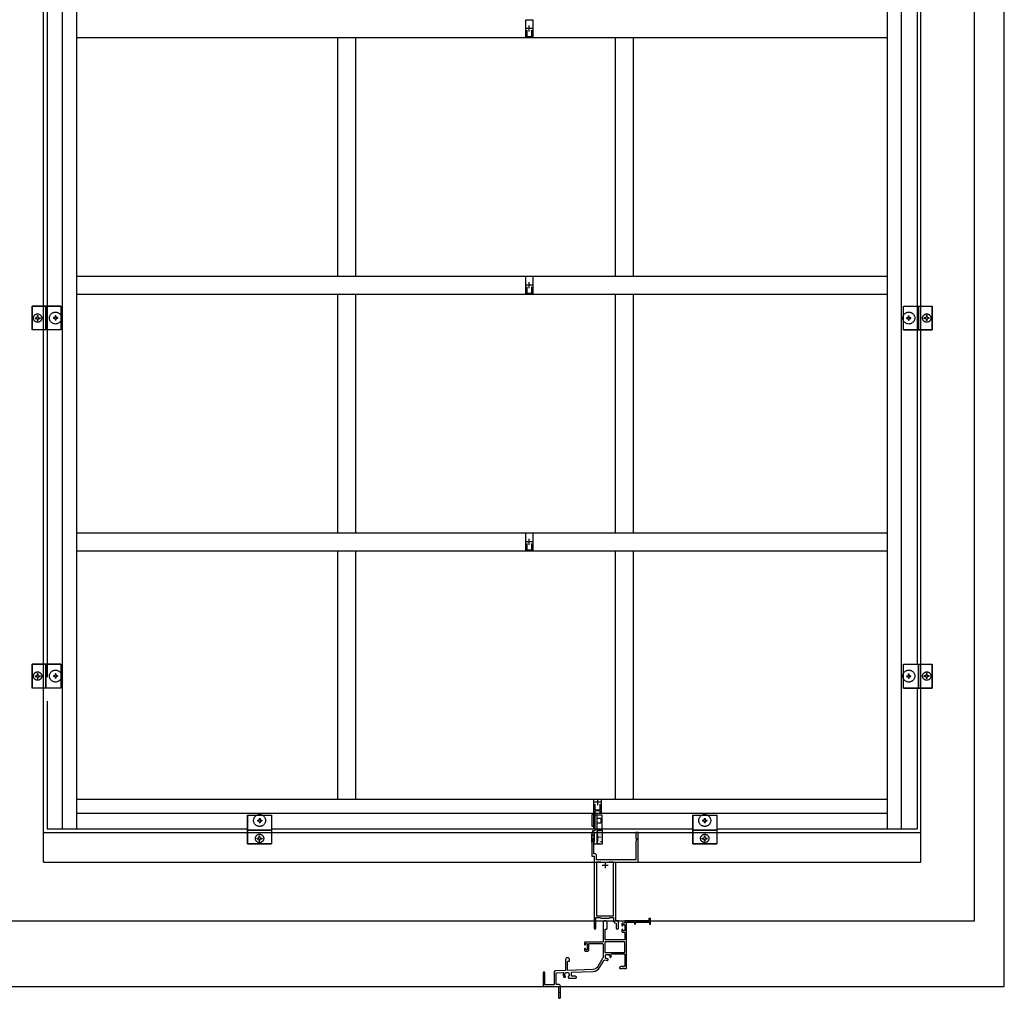
# Model space of a CAD drawing. Extents: x 0 to 793, y 0 to 564.
# Drawn here: x 690 to 731, y 430 to 471 of the extents above; entities that cross this region are included whole.
import ezdxf

# ---------------------------------------------------------------- set-up
doc = ezdxf.new("R2010")
doc.units = 0
doc.linetypes.add('YHIDDEN_1', pattern=[4, 3, -1])
doc.layers.add('YKK_A1', color=4, linetype='CONTINUOUS', lineweight=30)

msp = doc.modelspace()

# ---------------------------------------------------------------- linework, layer by layer
at = {"layer": 'YKK_A1'}
for p, q in [((730.756, 430.264), (730.756, 519.514)), ((729.506, 433.014), (729.506, 518.014)), ((690.506, 435.464), (690.506, 515.164)), ((691.306, 436.864), (691.306, 515.014)), ((691.906, 436.864), (691.906, 515.014)), ((725.856, 436.864), (725.856, 515.014)), ((726.456, 436.864), (726.456, 515.014)), ((727.256, 435.464), (727.256, 515.164)), ((690.656, 485.663), (690.656, 443.215)), ((727.106, 485.663), (727.106, 443.764)), ((691.906, 470.014), (725.856, 470.014)), ((702.84, 460.014), (702.84, 470.014)), ((703.59, 460.014), (703.59, 470.014)), ((714.473, 460.014), (714.473, 470.014)), ((715.223, 460.014), (715.223, 470.014)), ((691.906, 460.014), (725.856, 460.014)), ((691.906, 459.264), (725.856, 459.264)), ((702.84, 449.264), (702.84, 459.264)), ((703.59, 449.264), (703.59, 459.264)), ((714.473, 449.264), (714.473, 459.264)), ((715.223, 449.264), (715.223, 459.264)), ((691.231, 458.764), (690.506, 458.764)), ((690.506, 458.764), (690.606, 458.764)), ((690.606, 458.764), (690.606, 457.764)), ((690.606, 457.764), (690.606, 458.764)), ((690.606, 458.764), (691.231, 458.764)), ((690.606, 458.764), (690.606, 457.764)), ((691.231, 458.764), (691.231, 457.764)), ((691.231, 458.764), (691.231, 457.764)), ((726.531, 457.764), (726.531, 458.764)), ((726.531, 458.764), (727.256, 458.764)), ((726.531, 457.764), (726.531, 458.764)), ((726.531, 458.764), (727.156, 458.764)), ((727.156, 457.764), (727.156, 458.764)), ((727.156, 458.764), (727.156, 457.764)), ((727.156, 457.764), (727.156, 458.764)), ((727.156, 458.764), (727.256, 458.764)), ((691.231, 457.764), (690.506, 457.764)), ((690.606, 457.764), (690.506, 457.764)), ((691.231, 457.764), (690.606, 457.764)), ((726.531, 457.764), (727.256, 457.764)), ((727.156, 457.764), (726.531, 457.764)), ((727.256, 457.764), (727.156, 457.764)), ((691.906, 449.264), (725.856, 449.264)), ((691.906, 448.514), (725.856, 448.514)), ((702.84, 438.114), (702.84, 448.514)), ((703.59, 438.114), (703.59, 448.514)), ((714.473, 438.114), (714.473, 448.514)), ((715.223, 438.114), (715.223, 448.514)), ((691.231, 443.764), (690.506, 443.764)), ((690.506, 443.764), (690.606, 443.764)), ((690.606, 443.764), (690.606, 442.764)), ((690.606, 442.764), (690.606, 443.764)), ((690.606, 443.764), (691.231, 443.764)), ((690.606, 443.764), (690.606, 442.764)), ((691.231, 443.764), (691.231, 442.764)), ((691.231, 443.764), (691.231, 442.764)), ((726.531, 442.764), (726.531, 443.764)), ((726.531, 443.764), (727.256, 443.764)), ((726.531, 442.764), (726.531, 443.764)), ((726.531, 443.764), (727.156, 443.764)), ((727.156, 442.764), (727.156, 443.764)), ((727.156, 443.764), (727.156, 442.764)), ((727.156, 442.764), (727.156, 443.764)), ((727.156, 443.764), (727.256, 443.764)), ((691.231, 442.764), (690.506, 442.764)), ((690.606, 442.764), (690.506, 442.764)), ((691.231, 442.764), (690.606, 442.764)), ((726.531, 442.764), (727.256, 442.764)), ((727.156, 442.764), (726.531, 442.764)), ((727.106, 442.764), (727.106, 436.864)), ((727.256, 442.764), (727.156, 442.764)), ((690.656, 442.215), (690.656, 436.864)), ((691.906, 438.114), (725.856, 438.114)), ((691.906, 437.514), (725.856, 437.514)), ((699.056, 437.439), (700.056, 437.439)), ((699.056, 437.439), (699.056, 436.714)), ((699.056, 437.439), (700.056, 437.439)), ((699.056, 436.814), (699.056, 437.439)), ((700.056, 437.439), (700.056, 436.714)), ((700.056, 437.439), (700.056, 436.814)), ((713.49, 436.964), (713.49, 437.464)), ((713.555, 437.464), (713.49, 437.464)), ((713.555, 436.964), (713.555, 437.464)), ((713.915, 437.439), (713.705, 437.439)), ((713.705, 436.814), (713.705, 437.439)), ((713.915, 436.814), (713.915, 437.439)), ((717.706, 437.439), (718.706, 437.439)), ((717.706, 437.439), (717.706, 436.714)), ((717.706, 437.439), (718.706, 437.439)), ((717.706, 436.814), (717.706, 437.439)), ((718.706, 437.439), (718.706, 436.714)), ((718.706, 437.439), (718.706, 436.814)), ((690.656, 436.864), (699.056, 436.864)), ((700.056, 436.864), (717.706, 436.864)), ((713.555, 436.964), (713.49, 436.964)), ((718.706, 436.864), (727.106, 436.864)), ((690.506, 436.714), (727.256, 436.714)), ((699.056, 436.814), (700.056, 436.814)), ((700.056, 436.814), (699.056, 436.814)), ((699.056, 436.814), (700.056, 436.814)), ((699.056, 436.714), (699.056, 436.814)), ((700.056, 436.814), (700.056, 436.714)), ((713.464, 436.639), (713.464, 436.289)), ((713.469, 436.639), (713.464, 436.639)), ((713.564, 436.468), (713.564, 436.372)), ((713.58, 436.553), (713.574, 436.554)), ((713.705, 436.814), (713.924, 436.814)), ((713.705, 436.814), (713.705, 436.239)), ((713.705, 436.814), (713.915, 436.814)), ((713.924, 436.239), (713.924, 436.814)), ((717.706, 436.814), (718.706, 436.814)), ((718.706, 436.814), (717.706, 436.814)), ((717.706, 436.814), (718.706, 436.814)), ((717.706, 436.714), (717.706, 436.814)), ((718.706, 436.814), (718.706, 436.714)), ((713.464, 436.289), (713.469, 436.289)), ((713.58, 436.375), (713.574, 436.374)), ((713.705, 436.239), (713.924, 436.239)), ((690.506, 435.464), (727.256, 435.464)), ((649.506, 433.014), (729.506, 433.014)), ((648.256, 430.264), (730.756, 430.264))]:
    msp.add_line(p, q, dxfattribs=at)
at = {"layer": 'YKK_A1', "ltscale": 0.5}
for p, q in [((710.981, 470.389), (710.731, 470.389)), ((710.856, 470.264), (710.856, 470.514)), ((710.981, 459.639), (710.731, 459.639)), ((710.856, 459.514), (710.856, 459.764)), ((710.981, 448.889), (710.731, 448.889)), ((710.856, 448.764), (710.856, 449.014)), ((713.718, 438.104), (713.718, 437.854)), ((713.843, 437.979), (713.593, 437.979)), ((713.904, 435.339), (714.154, 435.339)), ((714.029, 435.464), (714.029, 435.214))]:
    msp.add_line(p, q, dxfattribs=at)
at = {"layer": 'YKK_A1', "linetype": 'YHIDDEN_1'}
for p, q in [((690.031, 458.764), (690.031, 457.764)), ((690.506, 458.764), (690.031, 458.764)), ((690.031, 457.764), (690.031, 458.764)), ((690.031, 458.764), (690.506, 458.764)), ((727.256, 458.764), (727.731, 458.764)), ((727.256, 458.764), (727.731, 458.764)), ((727.731, 457.764), (727.731, 458.764)), ((727.731, 458.764), (727.731, 457.764)), ((690.211, 458.279), (690.23, 458.29)), ((690.241, 458.309), (690.23, 458.29)), ((690.241, 458.366), (690.241, 458.309)), ((690.241, 458.366), (690.271, 458.366)), ((690.271, 458.366), (690.271, 458.309)), ((690.271, 458.309), (690.282, 458.29)), ((690.301, 458.279), (690.282, 458.29)), ((691.024, 458.354), (690.989, 458.354)), ((690.989, 458.354), (690.989, 458.306)), ((691.024, 458.354), (691.024, 458.306)), ((726.739, 458.354), (726.774, 458.354)), ((726.739, 458.306), (726.739, 458.354)), ((726.774, 458.306), (726.774, 458.354)), ((727.461, 458.279), (727.48, 458.29)), ((727.491, 458.309), (727.48, 458.29)), ((727.491, 458.309), (727.491, 458.366)), ((727.521, 458.366), (727.491, 458.366)), ((727.521, 458.309), (727.521, 458.366)), ((727.521, 458.309), (727.532, 458.29)), ((727.551, 458.279), (727.532, 458.29)), ((690.154, 458.279), (690.154, 458.249)), ((690.154, 458.279), (690.211, 458.279)), ((690.154, 458.249), (690.211, 458.249)), ((690.211, 458.249), (690.23, 458.238)), ((690.241, 458.219), (690.23, 458.238)), ((690.241, 458.219), (690.241, 458.161)), ((690.241, 458.161), (690.271, 458.161)), ((690.271, 458.219), (690.282, 458.238)), ((690.271, 458.219), (690.271, 458.161)), ((690.301, 458.249), (690.282, 458.238)), ((690.301, 458.279), (690.359, 458.279)), ((690.301, 458.249), (690.359, 458.249)), ((690.359, 458.279), (690.359, 458.249)), ((690.916, 458.281), (690.916, 458.246)), ((690.964, 458.281), (690.916, 458.281)), ((690.964, 458.246), (690.916, 458.246)), ((690.989, 458.221), (690.989, 458.174)), ((691.024, 458.174), (690.989, 458.174)), ((691.024, 458.221), (691.024, 458.174)), ((691.096, 458.281), (691.049, 458.281)), ((691.096, 458.246), (691.049, 458.246)), ((691.096, 458.281), (691.096, 458.246)), ((726.666, 458.246), (726.666, 458.281)), ((726.666, 458.281), (726.714, 458.281)), ((726.666, 458.246), (726.714, 458.246)), ((726.739, 458.174), (726.739, 458.221)), ((726.739, 458.174), (726.774, 458.174)), ((726.774, 458.174), (726.774, 458.221)), ((726.799, 458.281), (726.846, 458.281)), ((726.799, 458.246), (726.846, 458.246)), ((726.846, 458.246), (726.846, 458.281)), ((727.404, 458.249), (727.404, 458.279)), ((727.461, 458.279), (727.404, 458.279)), ((727.461, 458.249), (727.404, 458.249)), ((727.461, 458.249), (727.48, 458.238)), ((727.491, 458.219), (727.48, 458.238)), ((727.491, 458.161), (727.491, 458.219)), ((727.521, 458.161), (727.491, 458.161)), ((727.521, 458.219), (727.532, 458.238)), ((727.521, 458.161), (727.521, 458.219)), ((727.551, 458.249), (727.532, 458.238)), ((727.609, 458.279), (727.551, 458.279)), ((727.609, 458.249), (727.551, 458.249)), ((727.609, 458.249), (727.609, 458.279)), ((690.506, 457.764), (690.031, 457.764)), ((690.506, 457.764), (690.031, 457.764)), ((727.256, 457.764), (727.731, 457.764)), ((727.731, 457.764), (727.256, 457.764)), ((690.031, 443.764), (690.031, 442.764)), ((690.506, 443.764), (690.031, 443.764)), ((690.031, 442.764), (690.031, 443.764)), ((690.031, 443.764), (690.506, 443.764)), ((727.256, 443.764), (727.731, 443.764)), ((727.256, 443.764), (727.731, 443.764)), ((727.731, 442.764), (727.731, 443.764)), ((727.731, 443.764), (727.731, 442.764)), ((690.154, 443.279), (690.154, 443.249)), ((690.154, 443.279), (690.211, 443.279)), ((690.154, 443.249), (690.211, 443.249)), ((690.211, 443.279), (690.23, 443.29)), ((690.211, 443.249), (690.23, 443.238)), ((690.241, 443.309), (690.23, 443.29)), ((690.241, 443.219), (690.23, 443.238)), ((690.241, 443.366), (690.241, 443.309)), ((690.241, 443.366), (690.271, 443.366)), ((690.241, 443.219), (690.241, 443.161)), ((690.241, 443.161), (690.271, 443.161)), ((690.271, 443.366), (690.271, 443.309)), ((690.271, 443.309), (690.282, 443.29)), ((690.271, 443.219), (690.282, 443.238)), ((690.271, 443.219), (690.271, 443.161)), ((690.301, 443.279), (690.282, 443.29)), ((690.301, 443.249), (690.282, 443.238)), ((690.301, 443.279), (690.359, 443.279)), ((690.301, 443.249), (690.359, 443.249)), ((690.359, 443.279), (690.359, 443.249)), ((690.916, 443.281), (690.916, 443.246)), ((690.964, 443.281), (690.916, 443.281)), ((690.964, 443.246), (690.916, 443.246)), ((691.024, 443.354), (690.989, 443.354)), ((690.989, 443.354), (690.989, 443.306)), ((690.989, 443.221), (690.989, 443.174)), ((691.024, 443.174), (690.989, 443.174)), ((691.024, 443.354), (691.024, 443.306)), ((691.024, 443.221), (691.024, 443.174)), ((691.096, 443.281), (691.049, 443.281)), ((691.096, 443.246), (691.049, 443.246)), ((691.096, 443.281), (691.096, 443.246)), ((726.666, 443.246), (726.666, 443.281)), ((726.666, 443.281), (726.714, 443.281)), ((726.666, 443.246), (726.714, 443.246)), ((726.739, 443.354), (726.774, 443.354)), ((726.739, 443.306), (726.739, 443.354)), ((726.739, 443.174), (726.739, 443.221)), ((726.739, 443.174), (726.774, 443.174)), ((726.774, 443.306), (726.774, 443.354)), ((726.774, 443.174), (726.774, 443.221)), ((726.799, 443.281), (726.846, 443.281)), ((726.799, 443.246), (726.846, 443.246)), ((726.846, 443.246), (726.846, 443.281)), ((727.404, 443.249), (727.404, 443.279)), ((727.461, 443.279), (727.404, 443.279)), ((727.461, 443.249), (727.404, 443.249)), ((727.461, 443.279), (727.48, 443.29)), ((727.461, 443.249), (727.48, 443.238)), ((727.491, 443.309), (727.48, 443.29)), ((727.491, 443.219), (727.48, 443.238)), ((727.491, 443.309), (727.491, 443.366)), ((727.521, 443.366), (727.491, 443.366)), ((727.491, 443.161), (727.491, 443.219)), ((727.521, 443.161), (727.491, 443.161)), ((727.521, 443.309), (727.521, 443.366)), ((727.521, 443.309), (727.532, 443.29)), ((727.521, 443.219), (727.532, 443.238)), ((727.521, 443.161), (727.521, 443.219)), ((727.551, 443.279), (727.532, 443.29)), ((727.551, 443.249), (727.532, 443.238)), ((727.609, 443.279), (727.551, 443.279)), ((727.609, 443.249), (727.551, 443.249)), ((727.609, 443.249), (727.609, 443.279)), ((690.506, 442.764), (690.031, 442.764)), ((690.506, 442.764), (690.031, 442.764)), ((727.256, 442.764), (727.731, 442.764)), ((727.731, 442.764), (727.256, 442.764)), ((699.539, 437.304), (699.574, 437.304)), ((699.539, 437.304), (699.539, 437.256)), ((699.574, 437.304), (699.574, 437.256)), ((718.189, 437.304), (718.224, 437.304)), ((718.189, 437.304), (718.189, 437.256)), ((718.224, 437.304), (718.224, 437.256)), ((699.466, 437.231), (699.466, 437.196)), ((699.466, 437.231), (699.514, 437.231)), ((699.466, 437.196), (699.514, 437.196)), ((699.539, 437.171), (699.539, 437.124)), ((699.539, 437.124), (699.574, 437.124)), ((699.574, 437.171), (699.574, 437.124)), ((699.599, 437.231), (699.646, 437.231)), ((699.599, 437.196), (699.646, 437.196)), ((699.646, 437.231), (699.646, 437.196)), ((718.116, 437.231), (718.116, 437.196)), ((718.116, 437.231), (718.164, 437.231)), ((718.116, 437.196), (718.164, 437.196)), ((718.189, 437.171), (718.189, 437.124)), ((718.189, 437.124), (718.224, 437.124)), ((718.224, 437.171), (718.224, 437.124)), ((718.249, 437.231), (718.296, 437.231)), ((718.249, 437.196), (718.296, 437.196)), ((718.296, 437.231), (718.296, 437.196)), ((699.056, 436.714), (699.056, 436.239)), ((699.056, 436.239), (699.056, 436.714)), ((699.454, 436.479), (699.511, 436.479)), ((699.454, 436.449), (699.454, 436.479)), ((699.454, 436.449), (699.511, 436.449)), ((699.511, 436.479), (699.53, 436.49)), ((699.511, 436.449), (699.53, 436.438)), ((699.541, 436.509), (699.53, 436.49)), ((699.541, 436.419), (699.53, 436.438)), ((699.541, 436.566), (699.571, 436.566)), ((699.541, 436.509), (699.541, 436.566)), ((699.571, 436.509), (699.571, 436.566)), ((699.571, 436.509), (699.582, 436.49)), ((699.571, 436.419), (699.582, 436.438)), ((699.601, 436.479), (699.582, 436.49)), ((699.601, 436.449), (699.582, 436.438)), ((699.601, 436.479), (699.659, 436.479)), ((699.601, 436.449), (699.659, 436.449)), ((699.659, 436.449), (699.659, 436.479)), ((700.056, 436.714), (700.056, 436.239)), ((700.056, 436.714), (700.056, 436.239)), ((717.706, 436.714), (717.706, 436.239)), ((717.706, 436.239), (717.706, 436.714)), ((718.104, 436.479), (718.161, 436.479)), ((718.104, 436.449), (718.104, 436.479)), ((718.104, 436.449), (718.161, 436.449)), ((718.161, 436.479), (718.18, 436.49)), ((718.161, 436.449), (718.18, 436.438)), ((718.191, 436.509), (718.18, 436.49)), ((718.191, 436.419), (718.18, 436.438)), ((718.191, 436.566), (718.221, 436.566)), ((718.191, 436.509), (718.191, 436.566)), ((718.221, 436.509), (718.221, 436.566)), ((718.221, 436.509), (718.232, 436.49)), ((718.221, 436.419), (718.232, 436.438)), ((718.251, 436.479), (718.232, 436.49)), ((718.251, 436.449), (718.232, 436.438)), ((718.251, 436.479), (718.309, 436.479)), ((718.251, 436.449), (718.309, 436.449)), ((718.309, 436.449), (718.309, 436.479)), ((718.706, 436.714), (718.706, 436.239)), ((718.706, 436.714), (718.706, 436.239)), ((699.056, 436.239), (700.056, 436.239)), ((700.056, 436.239), (699.056, 436.239)), ((699.541, 436.361), (699.541, 436.419)), ((699.541, 436.361), (699.571, 436.361)), ((699.571, 436.361), (699.571, 436.419)), ((717.706, 436.239), (718.706, 436.239)), ((718.706, 436.239), (717.706, 436.239)), ((718.191, 436.361), (718.191, 436.419)), ((718.191, 436.361), (718.221, 436.361)), ((718.221, 436.361), (718.221, 436.419))]:
    msp.add_line(p, q, dxfattribs=at)
at = {"layer": 'YKK_A1', "linetype": 'YHIDDEN_1', "ltscale": 0.2}
for p, q in [((713.555, 437.376), (713.605, 437.376)), ((713.555, 437.051), (713.605, 437.051))]:
    msp.add_line(p, q, dxfattribs=at)
at = {"layer": 'YKK_A1', "linetype": 'YHIDDEN_1', "ltscale": 0.5}
for p, q in [((713.605, 437.335), (713.585, 437.332)), ((713.705, 437.314), (713.855, 437.314)), ((713.855, 437.314), (713.855, 437.114)), ((713.605, 437.092), (713.585, 437.096)), ((713.705, 437.114), (713.855, 437.114)), ((713.476, 436.639), (713.469, 436.639)), ((713.476, 436.289), (713.476, 436.639)), ((713.55, 436.565), (713.476, 436.639)), ((713.564, 436.556), (713.564, 436.468)), ((713.705, 436.564), (713.714, 436.564)), ((713.714, 436.564), (713.714, 436.364)), ((713.469, 436.289), (713.476, 436.289)), ((713.55, 436.363), (713.476, 436.289)), ((713.705, 436.364), (713.714, 436.364))]:
    msp.add_line(p, q, dxfattribs=at)
at = {"layer": 'YKK_A1', "linetype": 'Continuous'}
for p, q in [((713.711, 436.765), (713.713, 436.765)), ((713.713, 436.686), (713.716, 436.686)), ((713.716, 436.607), (713.718, 436.607)), ((713.718, 436.527), (713.721, 436.527)), ((713.721, 436.448), (713.723, 436.448)), ((713.731, 436.805), (713.733, 436.805)), ((713.733, 436.726), (713.736, 436.726)), ((713.736, 436.646), (713.738, 436.646)), ((713.738, 436.567), (713.741, 436.567)), ((713.741, 436.488), (713.743, 436.488)), ((713.753, 436.765), (713.756, 436.765)), ((713.756, 436.686), (713.758, 436.686)), ((713.758, 436.607), (713.761, 436.607)), ((713.761, 436.527), (713.763, 436.527)), ((713.763, 436.448), (713.766, 436.448)), ((713.773, 436.805), (713.775, 436.805)), ((713.775, 436.726), (713.778, 436.726)), ((713.778, 436.646), (713.78, 436.646)), ((713.78, 436.567), (713.783, 436.567)), ((713.783, 436.488), (713.785, 436.488)), ((713.795, 436.765), (713.798, 436.765)), ((713.798, 436.686), (713.8, 436.686)), ((713.8, 436.607), (713.803, 436.607)), ((713.803, 436.527), (713.805, 436.527)), ((713.805, 436.448), (713.808, 436.448)), ((713.815, 436.805), (713.818, 436.805)), ((713.818, 436.726), (713.82, 436.726)), ((713.82, 436.646), (713.823, 436.646)), ((713.823, 436.567), (713.825, 436.567)), ((713.825, 436.488), (713.828, 436.488)), ((713.837, 436.765), (713.84, 436.765)), ((713.84, 436.686), (713.842, 436.686)), ((713.842, 436.607), (713.845, 436.607)), ((713.845, 436.527), (713.847, 436.527)), ((713.847, 436.448), (713.85, 436.448)), ((713.857, 436.805), (713.86, 436.805)), ((713.86, 436.726), (713.862, 436.726)), ((713.862, 436.646), (713.865, 436.646)), ((713.865, 436.567), (713.867, 436.567)), ((713.867, 436.488), (713.87, 436.488)), ((713.88, 436.765), (713.882, 436.765)), ((713.882, 436.686), (713.885, 436.686)), ((713.885, 436.607), (713.887, 436.607)), ((713.887, 436.527), (713.89, 436.527)), ((713.89, 436.448), (713.892, 436.448)), ((713.9, 436.805), (713.902, 436.805)), ((713.902, 436.726), (713.905, 436.726)), ((713.905, 436.646), (713.907, 436.646)), ((713.907, 436.567), (713.91, 436.567)), ((713.91, 436.488), (713.912, 436.488)), ((713.922, 436.765), (713.924, 436.765)), ((713.705, 436.329), (713.706, 436.329)), ((713.706, 436.25), (713.709, 436.25)), ((713.723, 436.369), (713.726, 436.369)), ((713.726, 436.289), (713.728, 436.289)), ((713.743, 436.408), (713.746, 436.408)), ((713.746, 436.329), (713.748, 436.329)), ((713.748, 436.25), (713.751, 436.25)), ((713.766, 436.369), (713.768, 436.369)), ((713.768, 436.289), (713.771, 436.289)), ((713.785, 436.408), (713.788, 436.408)), ((713.788, 436.329), (713.79, 436.329)), ((713.79, 436.25), (713.793, 436.25)), ((713.808, 436.369), (713.81, 436.369)), ((713.81, 436.289), (713.813, 436.289)), ((713.828, 436.408), (713.83, 436.408)), ((713.83, 436.329), (713.833, 436.329)), ((713.833, 436.25), (713.835, 436.25)), ((713.85, 436.369), (713.852, 436.369)), ((713.852, 436.289), (713.855, 436.289)), ((713.87, 436.408), (713.872, 436.408)), ((713.872, 436.329), (713.875, 436.329)), ((713.875, 436.25), (713.877, 436.25)), ((713.892, 436.369), (713.895, 436.369)), ((713.895, 436.289), (713.897, 436.289)), ((713.912, 436.408), (713.915, 436.408)), ((713.915, 436.329), (713.917, 436.329)), ((713.917, 436.25), (713.92, 436.25))]:
    msp.add_line(p, q, dxfattribs=at)
at = {"layer": 'YKK_A1', "linetype": 'ByBlock', "lineweight": -2, "ltscale": 0.5}
for points in [[(710.704, 470.014), (710.704, 470.764), (711.009, 470.764), (711.009, 470.014)], [(710.704, 459.264), (710.704, 460.014), (711.009, 460.014), (711.009, 459.264)], [(710.704, 448.514), (710.704, 449.264), (711.009, 449.264), (711.009, 448.514)], [(713.555, 436.864), (713.555, 438.114), (713.695, 438.114), (713.704, 438.108), (713.732, 438.108), (713.741, 438.114), (713.87, 438.114), (713.87, 437.514), (713.83, 437.514), (713.83, 437.614), (713.605, 437.614), (713.605, 436.864)], [(713.705, 436.239), (713.705, 437.439), (713.605, 437.439), (713.605, 436.774), (713.505, 436.774), (713.505, 436.714), (713.58, 436.714), (713.58, 436.322), (713.574, 436.313), (713.565, 436.299), (713.565, 436.239)]]:
    msp.add_lwpolyline(points, close=True, dxfattribs=at)
for points in [[(710.749, 470.319), (710.749, 470.059)], [(710.749, 470.319), (710.749, 470.059), (710.964, 470.059), (710.964, 470.319)], [(710.749, 459.569), (710.749, 459.309)], [(710.749, 459.569), (710.749, 459.309), (710.964, 459.309), (710.964, 459.569)], [(710.749, 448.819), (710.749, 448.559)], [(710.749, 448.819), (710.749, 448.559), (710.964, 448.559), (710.964, 448.819)], [(713.605, 437.891), (713.605, 437.654)], [(713.605, 437.891), (713.605, 437.654), (713.83, 437.654), (713.83, 437.891)], [(713.85, 435.467), (713.675, 435.467)], [(713.85, 435.467), (713.675, 435.467), (713.675, 433.214), (714.382, 433.214), (714.382, 435.467), (714.208, 435.467)]]:
    msp.add_lwpolyline(points, dxfattribs=at)
for points in [[(713.579, 435.714), (713.579, 432.696, 1), (713.644, 432.696), (713.644, 433.154), (713.829, 433.154), (713.865, 433.117), (714.192, 433.117), (714.229, 433.154), (714.382, 433.154), (714.382, 433.017, 0.401532), (714.478, 432.917), (714.492, 432.902), (714.492, 432.712, 1), (714.589, 432.712), (714.589, 433.014), (714.479, 433.014), (714.479, 435.464), (715.419, 435.464), (715.419, 436.714), (715.319, 436.714), (715.319, 436.464), (715.354, 436.464), (715.354, 436.414), (715.322, 436.327), (715.322, 435.564), (713.675, 435.564), (713.675, 435.76, 0.414213), (713.625, 435.81), (713.565, 435.81), (713.565, 435.916), (713.559, 435.925), (713.559, 435.953), (713.565, 435.962), (713.565, 435.966), (713.559, 435.975), (713.559, 436.003), (713.565, 436.012), (713.565, 436.327), (713.534, 436.414), (713.534, 436.464), (713.569, 436.464), (713.569, 436.714), (713.469, 436.714), (713.469, 435.714)], [(712.286, 430.81, 0.272568), (712.309, 430.65, 0.229184), (712.32, 430.644), (712.356, 430.644, 0.414214), (712.376, 430.664), (712.376, 430.671, 0.199852), (712.371, 430.685, -0.082861), (712.353, 430.709, 0.162278), (712.349, 430.714, -0.5), (712.342, 430.753, 0.162278), (712.345, 430.759, -0.095279), (712.355, 430.791, 0.202231), (712.355, 430.799, -0.735923), (712.414, 430.84, 0.202231), (712.421, 430.838, -0.070196), (712.447, 430.838, 0.202231), (712.454, 430.84, -0.735923), (712.513, 430.799, 0.202231), (712.513, 430.791, -0.095279), (712.523, 430.759, 0.162278), (712.526, 430.753, -0.5), (712.519, 430.714, 0.162278), (712.515, 430.709, -0.082861), (712.497, 430.685, 0.199852), (712.491, 430.671), (712.491, 430.639, 0.414214), (712.516, 430.614), (712.809, 430.614, 0.414214), (712.834, 430.639), (712.834, 430.655, 0.267949), (712.826, 430.668), (712.783, 430.693, 0.131652), (712.775, 430.695), (712.634, 430.695, -0.414214), (712.619, 430.71), (712.619, 430.843, -0.404026), (712.633, 430.858), (713.526, 430.889, 0.258618), (713.802, 431.055), (713.959, 431.326, -0.387379), (714.074, 431.363, 0.086199), (714.125, 431.349, 0.221671), (714.137, 431.354), (714.158, 431.375, 0.414214), (714.158, 431.403), (714.154, 431.408, 0.199852), (714.139, 431.414, -0.15427), (714.088, 431.43, 0.264903), (714.078, 431.431, -0.831332), (714.049, 431.471, 0.264903), (714.052, 431.481, -0.064984), (714.049, 431.504), (714.049, 431.569, -0.414214), (714.074, 431.594), (714.139, 431.594, -0.064984), (714.162, 431.591, 0.264903), (714.172, 431.593, -0.831332), (714.212, 431.565, 0.264903), (714.213, 431.555, -0.15427), (714.229, 431.504, 0.199852), (714.235, 431.489), (714.24, 431.484, 0.414214), (714.268, 431.484), (714.289, 431.505, 0.221671), (714.293, 431.517, 0.094441), (714.278, 431.573, -0.557593), (714.309, 431.624), (714.837, 431.624, -0.414214), (714.852, 431.609), (714.852, 431.11, -0.414214), (714.837, 431.095), (714.693, 431.095, 0.131652), (714.685, 431.093), (714.641, 431.068, 0.267949), (714.634, 431.055), (714.634, 431.039, 0.414214), (714.659, 431.014), (714.736, 431.014, 0.298217), (714.745, 431.02, -0.654654), (714.773, 431.02, 0.298217), (714.782, 431.014), (714.786, 431.014, 0.298217), (714.795, 431.02, -0.654654), (714.823, 431.02, 0.298217), (714.832, 431.014), (714.909, 431.014, 0.414214), (714.934, 431.039), (714.934, 432.944, -0.414214), (714.949, 432.959), (715.254, 432.959, -0.414214), (715.269, 432.944), (715.269, 432.884, 1), (715.309, 432.884), (715.309, 432.944, -0.414214), (715.324, 432.959), (715.874, 432.959, -0.414214), (715.889, 432.944), (715.889, 432.886, 1), (715.934, 432.886), (715.934, 433.099, 0.414214), (715.919, 433.114), (715.874, 433.114, 0.414214), (715.859, 433.099), (715.859, 433.029, -0.414214), (715.844, 433.014), (714.867, 433.014, 0.414214), (714.852, 432.999), (714.852, 432.929, -0.414214), (714.837, 432.914), (714.754, 432.914, 0.414214), (714.739, 432.899), (714.739, 432.814, 0.414214), (714.754, 432.799), (714.764, 432.799, 0.414214), (714.779, 432.814), (714.779, 432.839, -0.414214), (714.794, 432.854), (714.837, 432.854, -0.414214), (714.852, 432.839), (714.852, 432.609, -0.414214), (714.837, 432.594), (714.794, 432.594, -0.414214), (714.779, 432.609), (714.779, 432.634, 0.414214), (714.764, 432.649), (714.754, 432.649, 0.414214), (714.739, 432.634), (714.739, 432.549, 0.414214), (714.754, 432.534), (714.837, 432.534, -0.414214), (714.852, 432.519), (714.852, 432.229, -0.414214), (714.837, 432.214), (714.049, 432.214, -0.414214), (714.034, 432.229), (714.034, 432.649, -0.414214), (714.049, 432.664), (714.099, 432.664, 0.414214), (714.114, 432.679), (714.114, 432.929, 1), (713.944, 432.929), (713.944, 432.129, -0.414214), (713.929, 432.114), (713.184, 432.114, 0.414214), (713.169, 432.099), (713.169, 432.014, 0.414214), (713.184, 431.999), (713.194, 431.999, 0.414214), (713.209, 432.014), (713.209, 432.039, -0.414214), (713.224, 432.054), (713.269, 432.054, -0.414214), (713.284, 432.039), (713.284, 431.809, -0.414214), (713.269, 431.794), (713.224, 431.794, -0.414214), (713.209, 431.809), (713.209, 431.834, 0.414214), (713.194, 431.849), (713.184, 431.849, 0.414214), (713.169, 431.834), (713.169, 431.784, 0.414214), (713.219, 431.734), (713.294, 431.734, 0.414214), (713.344, 431.784), (713.344, 432.039, -0.414214), (713.359, 432.054), (713.929, 432.054, -0.414214), (713.944, 432.039), (713.944, 431.468, -0.131652), (713.942, 431.46), (713.731, 431.095, -0.258618), (713.523, 430.971), (712.475, 430.934, -0.424475), (712.459, 430.949), (712.459, 431.299, -0.414214), (712.474, 431.314), (712.529, 431.314, 0.414214), (712.544, 431.329), (712.544, 431.379, 1), (712.374, 431.379), (712.374, 430.945, -0.404026), (712.36, 430.93), (711.947, 430.916, 0.404026), (711.899, 430.866), (711.899, 430.349, -0.414214), (711.884, 430.334), (711.519, 430.334, -0.414214), (711.504, 430.349), (711.504, 430.829, 1), (711.434, 430.829), (711.434, 430.279, 0.414214), (711.449, 430.264), (712.069, 430.264, -0.414214), (712.084, 430.249), (712.084, 430.037, 0.298217), (712.09, 430.028, -0.654654), (712.09, 430, 0.298217), (712.084, 429.991), (712.084, 429.801, 1), (712.159, 429.801), (712.159, 430.27, 0.414214), (712.084, 430.345), (711.995, 430.345, -0.414214), (711.98, 430.36), (711.98, 430.821, -0.404026), (711.995, 430.836), (712.262, 430.845, -0.546464)], [(714.837, 432.132), (714.04, 432.132, 0.414214), (714.025, 432.117), (714.025, 431.699, 0.414214), (714.04, 431.684), (714.837, 431.684, 0.414214), (714.852, 431.699), (714.852, 432.117, 0.414214)]]:
    msp.add_lwpolyline(points, format="xyb", close=True, dxfattribs=at)
at = {"layer": 'YKK_A1', "linetype": 'YHIDDEN_1'}
for centre, radius in [((690.256, 458.264), 0.175), ((691.006, 458.264), 0.25), ((726.756, 458.264), 0.25), ((727.506, 458.264), 0.175), ((690.256, 443.264), 0.175), ((691.006, 443.264), 0.25), ((726.756, 443.264), 0.25), ((727.506, 443.264), 0.175), ((699.556, 437.214), 0.25), ((718.206, 437.214), 0.25), ((699.556, 436.464), 0.175), ((718.206, 436.464), 0.175)]:
    msp.add_circle(centre, radius, dxfattribs=at)
for centre, start, end in [((690.964, 458.306), 270, 0), ((691.049, 458.306), 180, 270), ((726.714, 458.306), 270, 0), ((726.799, 458.306), 180, 270), ((690.964, 458.221), 0, 90), ((691.049, 458.221), 90, 180), ((726.714, 458.221), 0, 90), ((726.799, 458.221), 90, 180), ((690.964, 443.306), 270, 0), ((690.964, 443.221), 0, 90), ((691.049, 443.306), 180, 270), ((691.049, 443.221), 90, 180), ((726.714, 443.306), 270, 0), ((726.714, 443.221), 0, 90), ((726.799, 443.306), 180, 270), ((726.799, 443.221), 90, 180), ((699.514, 437.256), 270, 0), ((699.599, 437.256), 180, 270), ((718.164, 437.256), 270, 0), ((718.249, 437.256), 180, 270), ((699.514, 437.171), 0, 90), ((699.599, 437.171), 90, 180), ((718.164, 437.171), 0, 90), ((718.249, 437.171), 90, 180)]:
    msp.add_arc(centre, 0.025, start, end, dxfattribs=at)
at = {"layer": 'YKK_A1', "linetype": 'YHIDDEN_1', "ltscale": 0.5}
for centre, radius, start, end in [((713.58, 437.356), 0.025, 180, 280.091), ((713.58, 437.071), 0.025, 79.909, 180), ((713.579, 436.593), 0.04, 225, 256.182)]:
    msp.add_arc(centre, radius, start, end, dxfattribs=at)
at = {"layer": 'YKK_A1'}
for centre, start, end in [((713.579, 436.593), 256.182, 272.7892), ((713.579, 436.334), 131.5167, 135), ((713.579, 436.334), 87.2108, 131.5167)]:
    msp.add_arc(centre, 0.04, start, end, dxfattribs=at)

doc.saveas('drawing.dxf')
